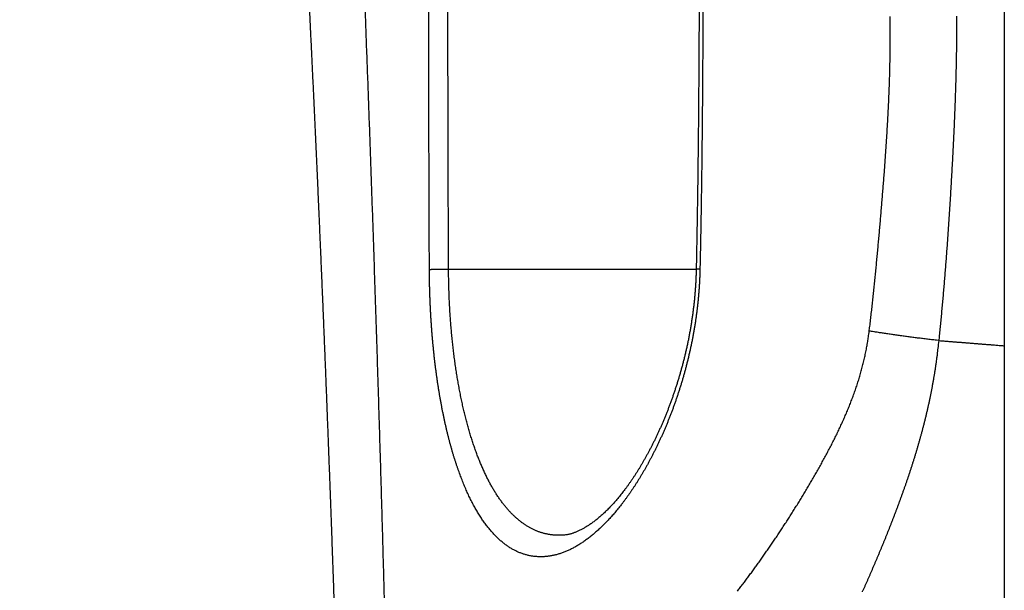
# Model space of a CAD drawing. Units: millimetres. Extents: x -630 to 0, y 0 to 891.
# Drawn here: x -75 to -52, y 623 to 637 of the extents above; entities that cross this region are included whole.
import ezdxf

# ---------------------------------------------------------------- set-up
doc = ezdxf.new("R2010")
doc.units = ezdxf.units.MM
doc.header["$LTSCALE"] = 3
doc.layers.get('0').update_dxf_attribs({"lineweight": 25})
doc.layers.add('1', color=4, linetype='Continuous', lineweight=15)
doc.layers.add('11', color=7, linetype='Continuous')
doc.styles.get("Standard").update_dxf_attribs({"font": 'simplex.shx', "bigfont": 'extfont.shx'})
doc.dimstyles.new('FURUNO$0', dxfattribs={"dimtxt": 2.5, "dimasz": 2, "dimexe": 1, "dimexo": 1, "dimgap": 1.25, "dimtad": 3, "dimdec": 4, "dimdsep": 46, "dimtxsty": 'Standard', "dimblk": 'OPEN30', "dimcen": 0, "dimclrd": 4, "dimclre": 4, "dimclrt": 4, "dimadec": 4, "dimazin": 2, "dimtm": 1e-09, "dimtfac": 0.8, "dimtdec": 4, "dimtmove": 0, "dimatfit": 0, "dimldrblk": 'OPEN30', "dimfxl": 0, "dimtvp": 1, "dimtolj": 1, "dimtzin": 0, "dimarcsym": 0})

# ---------------------------------------------------------------- blocks, each defined once
blk = doc.blocks.new('_Open30')
at = {"color": 0, "lineweight": -2}
for p, q in [((-1, 0.2679), (0, 0)), ((0, 0), (-1, -0.2679)), ((0, 0), (-1, 0))]:
    blk.add_line(p, q, dxfattribs=at)
blk = doc.blocks.new('*D8')
at = {"layer": '1', "color": 4, "lineweight": -2}
for p, q in [((-60.835, 674.557), (-160.5, 674.557)), ((-157.5, 668.557), (-157.5, 461.283)), ((-60.833, 455.283), (-160.5, 455.283))]:
    blk.add_line(p, q, dxfattribs=at)
at = {"layer": 'Defpoints', "color": 0}
for p in [(-57.835, 674.557), (-157.5, 455.283), (-57.833, 455.283)]:
    blk.add_point(p, dxfattribs=at)
at = {"layer": '1', "color": 4, "lineweight": -2, "xscale": 6, "yscale": 6, "zscale": 6}
for p, rotation in [((-157.5, 674.557), 90), ((-157.5, 455.283), 270)]:
    blk.add_blockref('_Open30', p, dxfattribs=dict(at, rotation=rotation))
at = {"layer": '1', "color": 4, "insert": (-165, 564.92), "char_height": 7.5, "attachment_point": 5, "rotation": 90}
blk.add_mtext('\\A1;219', dxfattribs=at)

msp = doc.modelspace()

# ---------------------------------------------------------------- linework, layer by layer
at = {"layer": '11', "color": 1, "linetype": 'Continuous'}
for p, q in [((-52.33601, 643.53067), (-52.33609, 629.05807)), ((-59.55144, 630.84387), (-65.35023, 630.84387)), ((-52.33609, 629.05807), (-52.33595, 616.88197))]:
    msp.add_line(p, q, dxfattribs=at)
for points in [[(-66.83832, 622.63887, 0.00013506), (-66.85491, 623.25777, 0.0001335), (-66.87183, 623.87657, 0.00013212), (-66.88907, 624.49527, 0.00013055), (-66.90664, 625.11387, 0.00012917), (-66.92452, 625.73237, 0.00012759), (-66.94271, 626.35077, 0.00012622), (-66.96121, 626.96917, 0.00012469), (-66.98003, 627.58737, 0.00012326), (-66.99913, 628.20547, 0.00012157), (-67.01854, 628.82347, 0.0001205), (-67.03825, 629.44147, 0.00011975), (-67.05825, 630.05927, 0.00011935), (-67.07853, 630.67697, 0.00011917), (-67.09912, 631.29447, 0.00011897), (-67.11999, 631.91187, 0.00011868), (-67.14115, 632.52917, 0.00011845), (-67.1626, 633.14637, 0.0001182), (-67.18434, 633.76337, 0.00011798), (-67.20637, 634.38017, 0.00011773), (-67.22868, 634.99677, 0.00011752), (-67.25127, 635.61327, 0.0001173), (-67.27416, 636.22957, 0.00011708), (-67.29732, 636.84567, 0.00011678), (-67.32077, 637.46157, 0.00011667)], [(-59.4823, 637.24547, -0.00003299), (-59.48309, 637.04567, -0.00003553), (-59.48391, 636.84577, -0.00004604), (-59.48477, 636.64587, -0.00005825), (-59.48569, 636.44607, -0.00007526), (-59.48667, 636.24627, -0.00008379), (-59.48772, 636.04647, -0.00008599), (-59.48884, 635.84667, -0.00008961), (-59.49003, 635.64697, -0.00009556), (-59.4913, 635.44717, -0.00010041), (-59.49266, 635.24747, -0.00010539), (-59.4941, 635.04777, -0.00010992), (-59.49563, 634.84797, -0.00011517), (-59.49726, 634.64827, -0.00011973), (-59.49898, 634.44857, -0.00012479), (-59.50081, 634.24897, -0.00012947), (-59.50274, 634.04927, -0.00013493), (-59.50478, 633.84947, -0.00013907), (-59.50694, 633.64987, -0.00014311), (-59.50921, 633.45027, -0.00014917), (-59.51161, 633.25047, -0.00015801), (-59.51414, 633.05037, -0.00015728), (-59.51678, 632.85107, -0.00014999), (-59.51953, 632.65307, -0.00017239), (-59.52248, 632.45177, -0.00021548), (-59.52567, 632.24577, -0.00016386), (-59.52875, 632.05237, -0.00004829), (-59.5316, 631.87757, -0.00024654), (-59.53561, 631.65307, -0.00044497), (-59.54225, 631.30727, -0.00021888), (-59.55123, 630.85447, -0.00011489)], [(-59.39305, 637.24527, -0.00003426), (-59.39381, 637.04537, -0.00003688), (-59.39461, 636.84547, -0.00004807), (-59.39545, 636.64557, -0.0000611), (-59.39634, 636.44567, -0.00007929), (-59.3973, 636.24577, -0.00008836), (-59.39834, 636.04597, -0.00009062), (-59.39945, 635.84617, -0.00009442), (-59.40064, 635.64627, -0.00010072), (-59.40191, 635.44647, -0.00010586), (-59.40326, 635.24667, -0.00011113), (-59.40471, 635.04687, -0.00011593), (-59.40626, 634.84707, -0.00012149), (-59.4079, 634.64737, -0.00012634), (-59.40965, 634.44757, -0.00013172), (-59.41151, 634.24777, -0.0001367), (-59.41347, 634.04807, -0.00014251), (-59.41556, 633.84827, -0.00014693), (-59.41776, 633.64857, -0.00015125), (-59.42008, 633.44897, -0.00015772), (-59.42254, 633.24917, -0.00016715), (-59.42514, 633.04907, -0.00016644), (-59.42786, 632.84977, -0.00015876), (-59.43069, 632.65167, -0.00018259), (-59.43373, 632.45037, -0.00022842), (-59.43703, 632.24437, -0.00017369), (-59.44021, 632.05097, -0.00005098), (-59.44316, 631.87617, -0.00026166), (-59.44731, 631.65167, -0.00047273), (-59.45422, 631.30577, -0.00023254), (-59.46355, 630.85297, -0.00012203)], [(-68.61997, 637.11497, -0.00011014), (-68.60312, 636.77407, -0.00010893), (-68.58642, 636.43317, -0.00010758), (-68.56987, 636.09217, -0.00010638), (-68.55346, 635.75127, -0.00010502), (-68.5372, 635.41027, -0.00010383), (-68.52107, 635.06927, -0.00010247), (-68.50509, 634.72827, -0.00010127), (-68.48924, 634.38737, -0.00009992), (-68.47354, 634.04637, -0.00009873), (-68.45796, 633.70537, -0.00009737), (-68.44252, 633.36437, -0.00009618), (-68.42721, 633.02337, -0.00009486), (-68.41203, 632.68237, -0.00009407), (-68.39697, 632.34137, -0.00009363), (-68.38205, 632.00037, -0.00009323), (-68.36725, 631.65937, -0.00009278), (-68.35258, 631.31837, -0.00009238), (-68.33804, 630.97737, -0.00009193), (-68.32362, 630.63627, -0.00009154), (-68.30933, 630.29527, -0.00009109), (-68.29516, 629.95427, -0.00009069), (-68.28112, 629.61327, -0.00009024), (-68.2672, 629.27217, -0.00008984), (-68.2534, 628.93117, -0.00008939), (-68.23973, 628.59017, -0.00008899), (-68.22617, 628.24907, -0.00008854), (-68.21274, 627.90807, -0.00008814), (-68.19943, 627.56697, -0.00008769), (-68.18624, 627.22597, -0.00008729), (-68.17317, 626.88487, -0.00008684), (-68.16022, 626.54377, -0.00008643), (-68.14738, 626.20267, -0.00008597), (-68.13466, 625.86167, -0.00008558), (-68.12206, 625.52057, -0.00008516), (-68.10958, 625.17947, -0.00008472), (-68.09721, 624.83837, -0.00008414), (-68.08496, 624.49727, -0.0000839), (-68.07282, 624.15617, -0.00008391), (-68.06079, 623.81497, -0.00008285), (-68.04888, 623.47387, -0.00008058), (-68.03709, 623.13287, -0.00007838), (-68.02538, 622.79157, -0.00007529)], [(-65.79906, 630.84187), (-65.80032, 631.14187, -0.00004184), (-65.80154, 631.44197, -0.00004123), (-65.8027, 631.74207, -0.00004183), (-65.80381, 632.04217, -0.00004377), (-65.80487, 632.34227, -0.00004521), (-65.80587, 632.64237, -0.00004651), (-65.80682, 632.94247, -0.00004773), (-65.8077, 633.24257, -0.00004919), (-65.80853, 633.54267, -0.00005047), (-65.8093, 633.84277, -0.00005189), (-65.81, 634.14287, -0.00005315), (-65.81064, 634.44297, -0.00005458), (-65.81121, 634.74307, -0.00005585), (-65.81171, 635.04317, -0.00005728), (-65.81214, 635.34327, -0.00005854), (-65.8125, 635.64337, -0.00005997), (-65.81279, 635.94347, -0.00006124), (-65.813, 636.24357, -0.00006266), (-65.81314, 636.54377, -0.00006393), (-65.8132, 636.84387, -0.00006537), (-65.81318, 637.14397, -0.00006662)], [(-65.35024, 630.84387), (-65.35152, 631.14387, -0.00004105), (-65.35276, 631.44387, -0.00004043), (-65.35394, 631.74387, -0.00004103), (-65.35508, 632.04387, -0.00004301), (-65.35616, 632.34387, -0.00004448), (-65.35718, 632.64387, -0.0000458), (-65.35815, 632.94387, -0.00004704), (-65.35907, 633.24387, -0.00004853), (-65.35992, 633.54387, -0.00004983), (-65.36071, 633.84387, -0.00005128), (-65.36144, 634.14387, -0.00005256), (-65.36211, 634.44387, -0.00005402), (-65.36271, 634.74387, -0.00005531), (-65.36324, 635.04387, -0.00005676), (-65.3637, 635.34387, -0.00005805), (-65.3641, 635.64387, -0.00005951), (-65.36441, 635.94387, -0.0000608), (-65.36466, 636.24387, -0.00006225), (-65.36483, 636.54387, -0.00006354), (-65.36492, 636.84387, -0.00006501), (-65.36493, 637.14387, -0.00006628)], [(-55.49889, 629.40287), (-55.4898, 629.47767, 0.00040237), (-55.48083, 629.55237, 0.00040676), (-55.47199, 629.62717, 0.00040201), (-55.46325, 629.70197, 0.00038696), (-55.45463, 629.77687, 0.00037575), (-55.44612, 629.85177, 0.00036559), (-55.43772, 629.92667, 0.00035597), (-55.42941, 630.00167, 0.00034454), (-55.42121, 630.07667, 0.00033449), (-55.41309, 630.15177, 0.00032336), (-55.40508, 630.22687, 0.0003134), (-55.39715, 630.30207, 0.00030218), (-55.38931, 630.37727, 0.00029218), (-55.38154, 630.45257, 0.00028095), (-55.37386, 630.52787, 0.00027098), (-55.36626, 630.60317, 0.00025981), (-55.35872, 630.67867, 0.00024975), (-55.35126, 630.75417, 0.00023836), (-55.34386, 630.82967, 0.00022862), (-55.33653, 630.90527, 0.00021813), (-55.32925, 630.98087, 0.00020724), (-55.32203, 631.05657, 0.00019325), (-55.31487, 631.13237, 0.00018176), (-55.30775, 631.20817, 0.00016995), (-55.30067, 631.28407, 0.00016576), (-55.29365, 631.36007, 0.00016816), (-55.28667, 631.43607, 0.00016887), (-55.27973, 631.51207, 0.00016815), (-55.27285, 631.58817, 0.00016784), (-55.26601, 631.66437, 0.00016795), (-55.25922, 631.74057, 0.00016793), (-55.25248, 631.81677, 0.00016786), (-55.24578, 631.89307, 0.0001678), (-55.23914, 631.96937, 0.0001678), (-55.23254, 632.04577, 0.00016778), (-55.22599, 632.12217, 0.00016778), (-55.21949, 632.19857, 0.0001678), (-55.21304, 632.27507, 0.00016788), (-55.20664, 632.35157, 0.00016786), (-55.20029, 632.42807, 0.00016776), (-55.19399, 632.50467, 0.00016802), (-55.18773, 632.58117, 0.00016876), (-55.18153, 632.65777, 0.00016799), (-55.17538, 632.73447, 0.00016555), (-55.16928, 632.81107, 0.00017657), (-55.16324, 632.88777, 0.00020396), (-55.15726, 632.96437, 0.00022018), (-55.15135, 633.04107, 0.0002293), (-55.14552, 633.11767, 0.00023802), (-55.13976, 633.19437, 0.00024858), (-55.13408, 633.27097, 0.00025781), (-55.12849, 633.34757, 0.00026803), (-55.12297, 633.42427, 0.00027716), (-55.11755, 633.50087, 0.0002875), (-55.11222, 633.57747, 0.00029669), (-55.10697, 633.65407, 0.00030704), (-55.10183, 633.73067, 0.00031625), (-55.09679, 633.80727, 0.00032664), (-55.09185, 633.88387, 0.00033589), (-55.08702, 633.96037, 0.00034631), (-55.08229, 634.03697, 0.00035559), (-55.07768, 634.11347, 0.00036605), (-55.07318, 634.19007, 0.00037537), (-55.0688, 634.26657, 0.00038587), (-55.06455, 634.34307, 0.00039523), (-55.06041, 634.41957, 0.00040577), (-55.05641, 634.49597, 0.00041517), (-55.05253, 634.57247, 0.00042575), (-55.0488, 634.64887, 0.0004352), (-55.04519, 634.72527, 0.00044582), (-55.04173, 634.80167, 0.00045531), (-55.0384, 634.87807, 0.00046598), (-55.03523, 634.95447, 0.00047552), (-55.0322, 635.03077, 0.00048624), (-55.02932, 635.10707, 0.00049582), (-55.0266, 635.18337, 0.00050658), (-55.02404, 635.25967, 0.00051621), (-55.02163, 635.33587, 0.00052702), (-55.0194, 635.41207, 0.0005367), (-55.01732, 635.48827, 0.00054758), (-55.01542, 635.56447, 0.00055729), (-55.01369, 635.64057, 0.00056815), (-55.01214, 635.71667, 0.00057799), (-55.01077, 635.79277, 0.00058914), (-55.00958, 635.86887, 0.00059872), (-55.00857, 635.94487, 0.000609), (-55.00775, 636.02087, 0.00061983), (-55.00712, 636.09677, 0.0006338), (-55.00669, 636.17277, 0.00063993), (-55.00646, 636.24867, 0.00063941), (-55.00642, 636.32447, 0.00063405), (-55.00657, 636.40037, 0.00062234), (-55.00691, 636.47617, 0.00061733), (-55.00743, 636.55197, 0.0006178), (-55.00815, 636.62777, 0.00061687), (-55.00905, 636.70357, 0.00061418), (-55.01014, 636.77937, 0.00061217)], [(-53.86533, 629.17937), (-53.85711, 629.25697, 0.00035471), (-53.84899, 629.33467, 0.00035663), (-53.84098, 629.41237, 0.00035463), (-53.83309, 629.49007, 0.00034823), (-53.8253, 629.56777, 0.00034348), (-53.81761, 629.64557, 0.00033919), (-53.81003, 629.72337, 0.00033514), (-53.80256, 629.80117, 0.00033031), (-53.79518, 629.87897, 0.00032609), (-53.78791, 629.95677, 0.0003214), (-53.78074, 630.03457, 0.00031722), (-53.77366, 630.11247, 0.0003125), (-53.76668, 630.19027, 0.00030831), (-53.75979, 630.26817, 0.0003036), (-53.753, 630.34607, 0.00029943), (-53.7463, 630.42407, 0.00029475), (-53.7397, 630.50197, 0.00029053), (-53.73318, 630.57987, 0.0002857), (-53.72675, 630.65787, 0.00028169), (-53.72041, 630.73587, 0.00027747), (-53.71415, 630.81387, 0.00027266), (-53.70798, 630.89187, 0.00026605), (-53.70188, 630.96987, 0.00025698), (-53.69587, 631.04797, 0.00024316), (-53.68993, 631.12597, 0.00023596), (-53.68406, 631.20407, 0.00023358), (-53.67827, 631.28217, 0.00023037), (-53.67255, 631.36027, 0.00022551), (-53.66689, 631.43837, 0.00022148), (-53.66131, 631.51647, 0.00021726), (-53.65579, 631.59457, 0.00021344), (-53.65033, 631.67277, 0.00020907), (-53.64495, 631.75097, 0.00020521), (-53.63962, 631.82907, 0.00020088), (-53.63436, 631.90727, 0.00019704), (-53.62916, 631.98547, 0.00019271), (-53.62401, 632.06367, 0.00018888), (-53.61893, 632.14187, 0.00018457), (-53.6139, 632.22007, 0.00018073), (-53.60893, 632.29837, 0.00017639), (-53.60402, 632.37657, 0.0001726), (-53.59915, 632.45487, 0.00016839), (-53.59434, 632.53307, 0.00016444), (-53.58958, 632.61137, 0.00015975), (-53.58487, 632.68967, 0.00015429), (-53.58021, 632.76787, 0.00014664), (-53.57559, 632.84617, 0.00014697), (-53.57101, 632.92457, 0.00015542), (-53.56649, 633.00287, 0.00016187), (-53.56202, 633.08127, 0.00016799), (-53.5576, 633.15967, 0.00017367), (-53.55323, 633.23807, 0.00018038), (-53.54892, 633.31647, 0.00018624), (-53.54467, 633.39497, 0.00019279), (-53.54048, 633.47337, 0.0001986), (-53.53636, 633.55187, 0.00020518), (-53.5323, 633.63037, 0.000211), (-53.5283, 633.70897, 0.00021756), (-53.52438, 633.78747, 0.00022337), (-53.52052, 633.86607, 0.00022993), (-53.51674, 633.94467, 0.00023573), (-53.51303, 634.02327, 0.00024228), (-53.5094, 634.10197, 0.00024808), (-53.50585, 634.18057, 0.00025463), (-53.50237, 634.25927, 0.00026042), (-53.49898, 634.33797, 0.00026696), (-53.49568, 634.41667, 0.00027274), (-53.49246, 634.49547, 0.00027928), (-53.48933, 634.57417, 0.00028506), (-53.4863, 634.65297, 0.00029159), (-53.48335, 634.73177, 0.00029736), (-53.4805, 634.81057, 0.00030388), (-53.47775, 634.88947, 0.00030965), (-53.47509, 634.96827, 0.00031616), (-53.47253, 635.04717, 0.00032192), (-53.47008, 635.12607, 0.00032843), (-53.46773, 635.20497, 0.00033418), (-53.46549, 635.28397, 0.00034069), (-53.46336, 635.36287, 0.00034643), (-53.46134, 635.44187, 0.00035292), (-53.45943, 635.52087, 0.00035867), (-53.45763, 635.59987, 0.0003652), (-53.45596, 635.67897, 0.00037088), (-53.4544, 635.75797, 0.00037721), (-53.45296, 635.83707, 0.00038312), (-53.45164, 635.91617, 0.00039017), (-53.45045, 635.99527, 0.00039513), (-53.44938, 636.07437, 0.00039934), (-53.44845, 636.15357, 0.000408), (-53.44764, 636.23267, 0.00042338), (-53.44697, 636.31187, 0.00043395), (-53.44644, 636.39107, 0.00044247), (-53.44605, 636.47037, 0.00044568), (-53.44581, 636.54957, 0.00044446), (-53.4457, 636.62877, 0.00044445), (-53.44574, 636.70807, 0.00044571), (-53.44592, 636.78737, 0.00044652)], [(-59.46355, 630.85297), (-59.46607, 630.76067, -0.00243425), (-59.46947, 630.66837, -0.00244523), (-59.4738, 630.57617, -0.00243713), (-59.47901, 630.48407, -0.00241019), (-59.48512, 630.39207, -0.00239265), (-59.49209, 630.30017, -0.00237838), (-59.49995, 630.20837, -0.0023667), (-59.50865, 630.11687, -0.00235325), (-59.51821, 630.02557, -0.00234352), (-59.52861, 629.93447, -0.00233286), (-59.53985, 629.84357, -0.00232713), (-59.5519, 629.75297, -0.00232226), (-59.56479, 629.66277, -0.00231095), (-59.57846, 629.57277, -0.00228663), (-59.59294, 629.48317, -0.00226676), (-59.60818, 629.39397, -0.00224244), (-59.62419, 629.30507, -0.00222395), (-59.64092, 629.21657, -0.00220256), (-59.65841, 629.12857, -0.00218624), (-59.67659, 629.04087, -0.00216644), (-59.69548, 628.95367, -0.00215184), (-59.71504, 628.86697, -0.00213398), (-59.73529, 628.78077, -0.00212131), (-59.75618, 628.69497, -0.00210546), (-59.77772, 628.60967, -0.00209457), (-59.79987, 628.52497, -0.00208029), (-59.82265, 628.44077, -0.0020719), (-59.84601, 628.35717, -0.00206134), (-59.86996, 628.27417, -0.00204337), (-59.89446, 628.19167, -0.0020066), (-59.9195, 628.10987, -0.00199197), (-59.94506, 628.02857, -0.00198887), (-59.97114, 627.94797, -0.00198786), (-59.99772, 627.86797, -0.00198175), (-60.0248, 627.78867, -0.00198046), (-60.05235, 627.70997, -0.00197644), (-60.08037, 627.63197, -0.00197658), (-60.10884, 627.55457, -0.00197345), (-60.13777, 627.47787, -0.00197469), (-60.16712, 627.40187, -0.00197283), (-60.19691, 627.32657, -0.00197535), (-60.22709, 627.25197, -0.00197477), (-60.25769, 627.17807, -0.00197863), (-60.28866, 627.10477, -0.00197945), (-60.32002, 627.03237, -0.00198475), (-60.35173, 626.96057, -0.00198706), (-60.38381, 626.88957, -0.00199391), (-60.41622, 626.81937, -0.00199782), (-60.44897, 626.74987, -0.00200634), (-60.48203, 626.68117, -0.00201196), (-60.51541, 626.61317, -0.00202231), (-60.54908, 626.54607, -0.00202983), (-60.58303, 626.47967, -0.00204208), (-60.61726, 626.41407, -0.00205148), (-60.65175, 626.34937, -0.00206606), (-60.68649, 626.28537, -0.00207821), (-60.72147, 626.22227, -0.00209437), (-60.75667, 626.16007, -0.00210687), (-60.79209, 626.09867, -0.00212844), (-60.82772, 626.03807, -0.00215127), (-60.86355, 625.97837, -0.00218088), (-60.89958, 625.91947, -0.00221158), (-60.93581, 625.86147, -0.00224391), (-60.97223, 625.80427, -0.00227278), (-61.00883, 625.74797, -0.00230641), (-61.0456, 625.69257, -0.00233877), (-61.08255, 625.63797, -0.00237535), (-61.11966, 625.58427, -0.00241023), (-61.15693, 625.53147, -0.00244967), (-61.19434, 625.47957, -0.00248757), (-61.23191, 625.42857, -0.00253017), (-61.26961, 625.37847, -0.00257127), (-61.30744, 625.32927, -0.00261729), (-61.3454, 625.28097, -0.00266188), (-61.38347, 625.23357, -0.00271158), (-61.42166, 625.18707, -0.00275993), (-61.45996, 625.14157, -0.00281365), (-61.49835, 625.09687, -0.00286614), (-61.53684, 625.05317, -0.00292411), (-61.57541, 625.01037, -0.00298079), (-61.61407, 624.96857, -0.0030437), (-61.6528, 624.92767, -0.00310595), (-61.6916, 624.88777, -0.00317282), (-61.73045, 624.84877, -0.00323704), (-61.76937, 624.81077, -0.00331447), (-61.80833, 624.77377, -0.00339873), (-61.84734, 624.73767, -0.00348342), (-61.8864, 624.70257, -0.00356243), (-61.9255, 624.66837, -0.00364637), (-61.96463, 624.63527, -0.00372775), (-62.0038, 624.60307, -0.00381609), (-62.04299, 624.57187, -0.00390338), (-62.08221, 624.54167, -0.00399731), (-62.12143, 624.51247, -0.00408975), (-62.16067, 624.48427, -0.00418904), (-62.19992, 624.45697, -0.00428684), (-62.23917, 624.43077, -0.00439146), (-62.27841, 624.40557, -0.00449445), (-62.31765, 624.38137, -0.00460418), (-62.35688, 624.35817, -0.00471211), (-62.39608, 624.33597, -0.00482657), (-62.43526, 624.31477, -0.00493899), (-62.47442, 624.29467, -0.00505758), (-62.51354, 624.27557, -0.00517381), (-62.55263, 624.25747, -0.00529569), (-62.59167, 624.24037, -0.00541481), (-62.63067, 624.22437, -0.00553885), (-62.66961, 624.20937, -0.00565964), (-62.7085, 624.19547, -0.00578438), (-62.74732, 624.18247, -0.00590531), (-62.78608, 624.17067, -0.00602896), (-62.82476, 624.15987, -0.00614811), (-62.86337, 624.15007, -0.00626861), (-62.9019, 624.14137, -0.00638409), (-62.94034, 624.13377, -0.00649867), (-62.97869, 624.12717, -0.00660676), (-63.01695, 624.12167, -0.00671431), (-63.0551, 624.11717, -0.00681796), (-63.09314, 624.11387, -0.00690828), (-63.13108, 624.11157, -0.00697917), (-63.16891, 624.11037, -0.00704141), (-63.20662, 624.11017, -0.00709112), (-63.24422, 624.11117, -0.00713795), (-63.28169, 624.11317, -0.00718049), (-63.31903, 624.11627, -0.00721288), (-63.35624, 624.12037, -0.0072357), (-63.39331, 624.12567, -0.00724823), (-63.43024, 624.13197, -0.00725337), (-63.46701, 624.13937, -0.00724703), (-63.50363, 624.14787, -0.00723434), (-63.54009, 624.15747, -0.00720774), (-63.57639, 624.16817, -0.00717485), (-63.61251, 624.17997, -0.00713365), (-63.64846, 624.19277, -0.00709269), (-63.68423, 624.20677, -0.00702586), (-63.71982, 624.22177, -0.00694519), (-63.75523, 624.23797, -0.0068522), (-63.79045, 624.25517, -0.00675727), (-63.82547, 624.27347, -0.00665209), (-63.8603, 624.29287, -0.00654772), (-63.89493, 624.31347, -0.00643356), (-63.92935, 624.33497, -0.00632192), (-63.96356, 624.35767, -0.00620136), (-63.99756, 624.38147, -0.00608498), (-64.03133, 624.40637, -0.00596048), (-64.06489, 624.43227, -0.00584152), (-64.09822, 624.45927, -0.00571529), (-64.13131, 624.48737, -0.00559581), (-64.16417, 624.51657, -0.00546954), (-64.19679, 624.54687, -0.0053506), (-64.22917, 624.57827, -0.00522654), (-64.26129, 624.61067, -0.00511175), (-64.29316, 624.64417, -0.00498762), (-64.32478, 624.67877, -0.00486713), (-64.35614, 624.71447, -0.0047368), (-64.38724, 624.75117, -0.00460882), (-64.41808, 624.78897, -0.00448099), (-64.44865, 624.82787, -0.00436249), (-64.47894, 624.86777, -0.00424277), (-64.50897, 624.90877, -0.00413102), (-64.53871, 624.95087, -0.00401855), (-64.56818, 624.99387, -0.00391417), (-64.59736, 625.03807, -0.00380903), (-64.62626, 625.08317, -0.00371163), (-64.65486, 625.12937, -0.00361356), (-64.68318, 625.17657, -0.00352296), (-64.71119, 625.22487, -0.00343158), (-64.73891, 625.27407, -0.00334728), (-64.76632, 625.32437, -0.00326248), (-64.79343, 625.37557, -0.00318453), (-64.82022, 625.42787, -0.00310017), (-64.84671, 625.48117, -0.00301557), (-64.87288, 625.53547, -0.00293313), (-64.89875, 625.59067, -0.00285799), (-64.92429, 625.64687, -0.00278357), (-64.94952, 625.70407, -0.00271424), (-64.97441, 625.76227, -0.00264621), (-64.99899, 625.82137, -0.00258372), (-65.02324, 625.88137, -0.00252059), (-65.04715, 625.94227, -0.00246096), (-65.07073, 626.00417, -0.00240652), (-65.09397, 626.06697, -0.00236088), (-65.11687, 626.13067, -0.00231041), (-65.13943, 626.19527, -0.00226007), (-65.16164, 626.26087, -0.00220555), (-65.18351, 626.32727, -0.00215025), (-65.20503, 626.39447, -0.00209798), (-65.22621, 626.46267, -0.00205), (-65.24702, 626.53167, -0.00200314), (-65.26749, 626.60147, -0.00195904), (-65.2876, 626.67207, -0.00191629), (-65.30736, 626.74357, -0.00187634), (-65.32675, 626.81577, -0.00183749), (-65.34579, 626.88877, -0.00180116), (-65.36445, 626.96257, -0.00176579), (-65.38276, 627.03707, -0.00173278), (-65.40069, 627.11237, -0.0017006), (-65.41826, 627.18837, -0.0016706), (-65.43545, 627.26517, -0.00164132), (-65.45227, 627.34257, -0.00161408), (-65.46871, 627.42067, -0.00158744), (-65.48477, 627.49947, -0.00156273), (-65.50045, 627.57897, -0.00153851), (-65.51576, 627.65907, -0.0015161), (-65.53067, 627.73977, -0.00149413), (-65.54521, 627.82117, -0.0014739), (-65.55934, 627.90317, -0.00145392), (-65.5731, 627.98567, -0.00143547), (-65.58645, 628.06887, -0.00141763), (-65.59942, 628.15257, -0.00140172), (-65.61198, 628.23687, -0.0013843), (-65.62416, 628.32167, -0.00136655), (-65.63592, 628.40697, -0.00134808), (-65.64729, 628.49287, -0.00132932), (-65.65826, 628.57917, -0.00131193), (-65.66882, 628.66597, -0.00129588), (-65.67898, 628.75327, -0.00128064), (-65.68874, 628.84097, -0.0012663), (-65.69809, 628.92907, -0.00125295), (-65.70704, 629.01757, -0.00124068), (-65.71557, 629.10647, -0.00122876), (-65.7237, 629.19567, -0.00121739), (-65.73142, 629.28527, -0.00120819), (-65.73873, 629.37517, -0.00120116), (-65.74562, 629.46537, -0.00118969), (-65.75211, 629.55577, -0.00117492), (-65.75818, 629.64647, -0.00117803), (-65.76384, 629.73757, -0.0011955), (-65.76908, 629.82897, -0.00115598), (-65.77391, 629.92017, -0.00107513), (-65.77831, 630.01107, -0.00118241), (-65.78231, 630.10357, -0.00140522), (-65.7859, 630.19847, -0.00106328), (-65.78903, 630.28757, -0.00036297), (-65.79166, 630.36827, -0.00149755), (-65.79407, 630.47207, -0.0025748), (-65.79655, 630.63217, -0.00125691), (-65.79906, 630.84187, -0.00066499)], [(-65.35024, 630.84387), (-65.36915, 630.84377, 0.00000316), (-65.38817, 630.84367, 0.00000309), (-65.4073, 630.84367, 0.00000309), (-65.4265, 630.84357, 0.00000321), (-65.44571, 630.84347, 0.0000033), (-65.46489, 630.84337, 0.00000339), (-65.48398, 630.84327, 0.00000349), (-65.50294, 630.84317, 0.00000361), (-65.52172, 630.84317, 0.00000375), (-65.54027, 630.84307, 0.0000039), (-65.55853, 630.84297, 0.00000407), (-65.57646, 630.84287, 0.00000426), (-65.594, 630.84277, 0.00000449), (-65.61113, 630.84277, 0.00000475), (-65.62777, 630.84267, 0.00000503), (-65.6439, 630.84257, 0.00000532), (-65.65947, 630.84247, 0.00000574), (-65.67445, 630.84247, 0.00000628), (-65.6888, 630.84237, 0.00000665), (-65.70248, 630.84227, 0.00000677), (-65.71542, 630.84227, 0.00000806), (-65.72777, 630.84217, 0.00001052), (-65.73953, 630.84217, 0.00000928), (-65.75014, 630.84207, 0.00000401), (-65.75937, 630.84207, 0.00001456), (-65.7695, 630.84197, 0.00003212), (-65.78288, 630.84187, 0.00002131), (-65.79906, 630.84187, 0.00001339)], [(-62.69147, 624.61567), (-62.72372, 624.61427, -0.00560735), (-62.7559, 624.61367, -0.00564068), (-62.78799, 624.61387, -0.00567533), (-62.81999, 624.61467, -0.00571174), (-62.8519, 624.61637, -0.00574277), (-62.88372, 624.61867, -0.00576795), (-62.91544, 624.62177, -0.00578879), (-62.94706, 624.62557, -0.00580641), (-62.97858, 624.63007, -0.00581828), (-63.00999, 624.63537, -0.00582656), (-63.04129, 624.64137, -0.00582888), (-63.07248, 624.64817, -0.0058286), (-63.10355, 624.65567, -0.0058206), (-63.1345, 624.66387, -0.00580943), (-63.16532, 624.67287, -0.00579423), (-63.19602, 624.68257, -0.00578044), (-63.22659, 624.69307, -0.00575376), (-63.25703, 624.70427, -0.00572088), (-63.28734, 624.71627, -0.00567596), (-63.31751, 624.72897, -0.00562594), (-63.34755, 624.74247, -0.00557067), (-63.37744, 624.75657, -0.00551602), (-63.4072, 624.77157, -0.00545468), (-63.4368, 624.78727, -0.0053938), (-63.46626, 624.80367, -0.00532676), (-63.49557, 624.82087, -0.00526126), (-63.52473, 624.83887, -0.00518975), (-63.55373, 624.85747, -0.00512054), (-63.58257, 624.87687, -0.00504559), (-63.61125, 624.89707, -0.00497366), (-63.63976, 624.91797, -0.00489626), (-63.66811, 624.93957, -0.0048225), (-63.69629, 624.96197, -0.00474361), (-63.7243, 624.98507, -0.00466898), (-63.75212, 625.00897, -0.00458924), (-63.77978, 625.03357, -0.00451392), (-63.80725, 625.05887, -0.00443478), (-63.83454, 625.08497, -0.00436159), (-63.86164, 625.11177, -0.00427984), (-63.88856, 625.13937, -0.00419824), (-63.91529, 625.16767, -0.00411005), (-63.94183, 625.19667, -0.0040233), (-63.96817, 625.22647, -0.00393587), (-63.99433, 625.25687, -0.00385401), (-64.02028, 625.28817, -0.00377054), (-64.04604, 625.32007, -0.0036919), (-64.0716, 625.35277, -0.00361199), (-64.09696, 625.38617, -0.00353709), (-64.12211, 625.42027, -0.00346096), (-64.14705, 625.45507, -0.00338975), (-64.17179, 625.49057, -0.00331736), (-64.19631, 625.52677, -0.0032498), (-64.22063, 625.56377, -0.00318116), (-64.24473, 625.60137, -0.00311731), (-64.2686, 625.63977, -0.00305219), (-64.29227, 625.67877, -0.00299148), (-64.31571, 625.71847, -0.00293038), (-64.33892, 625.75897, -0.00287456), (-64.36191, 625.80007, -0.00281353), (-64.38468, 625.84187, -0.00275178), (-64.40722, 625.88437, -0.00268968), (-64.42953, 625.92747, -0.00263133), (-64.45162, 625.97137, -0.00257375), (-64.47347, 626.01587, -0.00252019), (-64.49509, 626.06107, -0.00246679), (-64.51647, 626.10687, -0.00241684), (-64.53762, 626.15337, -0.00236724), (-64.55853, 626.20047, -0.00232112), (-64.57919, 626.24827, -0.00227468), (-64.59962, 626.29667, -0.00223098), (-64.6198, 626.34577, -0.00218896), (-64.63973, 626.39547, -0.00215159), (-64.65941, 626.44577, -0.00211515), (-64.67885, 626.49667, -0.00208303), (-64.69803, 626.54817, -0.00204276), (-64.71697, 626.60037, -0.00199802), (-64.73564, 626.65317, -0.00195613), (-64.75407, 626.70657, -0.00191787), (-64.77224, 626.76047, -0.0018801), (-64.79016, 626.81507, -0.00184411), (-64.80781, 626.87017, -0.00180903), (-64.82521, 626.92587, -0.001776), (-64.84234, 626.98217, -0.00174366), (-64.85922, 627.03897, -0.00171315), (-64.87583, 627.09637, -0.00168328), (-64.89218, 627.15427, -0.00165514), (-64.90825, 627.21267, -0.00162755), (-64.92407, 627.27167, -0.00160159), (-64.93961, 627.33107, -0.00157612), (-64.95489, 627.39107, -0.00155218), (-64.96989, 627.45157, -0.00152866), (-64.98463, 627.51247, -0.0015066), (-64.99908, 627.57397, -0.00148488), (-65.01327, 627.63587, -0.00146456), (-65.02717, 627.69827, -0.00144453), (-65.0408, 627.76117, -0.00142582), (-65.05415, 627.82447, -0.00140735), (-65.06722, 627.88817, -0.00139015), (-65.08001, 627.95237, -0.00137314), (-65.09252, 628.01697, -0.00135734), (-65.10474, 628.08207, -0.0013417), (-65.11668, 628.14747, -0.00132722), (-65.12832, 628.21337, -0.00131284), (-65.13968, 628.27957, -0.00129955), (-65.15075, 628.34627, -0.00128642), (-65.16154, 628.41327, -0.00127445), (-65.17202, 628.48067, -0.00126055), (-65.18222, 628.54847, -0.00124541), (-65.19212, 628.61657, -0.00123082), (-65.20173, 628.68507, -0.00121682), (-65.21104, 628.75387, -0.00120354), (-65.22006, 628.82297, -0.00119099), (-65.22878, 628.89237, -0.00117904), (-65.23721, 628.96207, -0.00116776), (-65.24534, 629.03207, -0.00115706), (-65.25318, 629.10237, -0.00114702), (-65.26071, 629.17297, -0.00113747), (-65.26794, 629.24377, -0.00112853), (-65.27488, 629.31477, -0.00112018), (-65.28151, 629.38607, -0.00111255), (-65.28785, 629.45757, -0.00110499), (-65.29388, 629.52937, -0.0010977), (-65.29961, 629.60127, -0.00109215), (-65.30504, 629.67337, -0.00108835), (-65.31016, 629.74567, -0.00108032), (-65.31499, 629.81807, -0.00106905), (-65.3195, 629.89067, -0.00107391), (-65.32372, 629.96347, -0.00109175), (-65.32762, 630.03647, -0.00105726), (-65.33122, 630.10937, -0.00098456), (-65.33451, 630.18187, -0.00108424), (-65.3375, 630.25577, -0.00129017), (-65.3402, 630.33137, -0.00097711), (-65.34255, 630.40247, -0.00033364), (-65.34452, 630.46677, -0.0013776), (-65.34636, 630.54947, -0.00237033), (-65.34828, 630.67687, -0.00115771), (-65.35024, 630.84387, -0.00061272)], [(-59.55123, 630.85447), (-59.55379, 630.75817, -0.00263142), (-59.55736, 630.66197, -0.00264312), (-59.56196, 630.56567, -0.00263239), (-59.56756, 630.46957, -0.00260591), (-59.57417, 630.37367, -0.00259088), (-59.58174, 630.27797, -0.00257408), (-59.5903, 630.18257, -0.00255924), (-59.59981, 630.08737, -0.00254034), (-59.61028, 629.99237, -0.00252335), (-59.62168, 629.89777, -0.00250141), (-59.63402, 629.80347, -0.00248154), (-59.64724, 629.70947, -0.00245615), (-59.66137, 629.61587, -0.00243813), (-59.67635, 629.52267, -0.00241843), (-59.69221, 629.42987, -0.00240495), (-59.70888, 629.33757, -0.00238906), (-59.72638, 629.24577, -0.00238025), (-59.74467, 629.15457, -0.00237023), (-59.76376, 629.06397, -0.00235943), (-59.78359, 628.97387, -0.00233677), (-59.80419, 628.88447, -0.00231935), (-59.82549, 628.79567, -0.00229499), (-59.84752, 628.70747, -0.00227767), (-59.87022, 628.61997, -0.00225529), (-59.8936, 628.53307, -0.00223948), (-59.91762, 628.44687, -0.00221818), (-59.94227, 628.36147, -0.00220359), (-59.96753, 628.27667, -0.00218366), (-59.99338, 628.19257, -0.00217052), (-60.0198, 628.10927, -0.00215216), (-60.04678, 628.02667, -0.00214027), (-60.07428, 627.94477, -0.0021228), (-60.1023, 627.86367, -0.0021133), (-60.13081, 627.78337, -0.00209992), (-60.15981, 627.70387, -0.00209889), (-60.18925, 627.62517, -0.00210007), (-60.21916, 627.54727, -0.0021059), (-60.24949, 627.47017, -0.0021076), (-60.28026, 627.39397, -0.00211483), (-60.31142, 627.31857, -0.00211867), (-60.34299, 627.24397, -0.00212793), (-60.37493, 627.17027, -0.00213369), (-60.40724, 627.09747, -0.00214504), (-60.43991, 627.02557, -0.00215299), (-60.47292, 626.95457, -0.00216665), (-60.50625, 626.88437, -0.00217698), (-60.53991, 626.81517, -0.00219317), (-60.57385, 626.74687, -0.0022061), (-60.60809, 626.67957, -0.00222507), (-60.6426, 626.61317, -0.00224087), (-60.67737, 626.54767, -0.0022629), (-60.71239, 626.48317, -0.00228188), (-60.74764, 626.41967, -0.00230731), (-60.7831, 626.35717, -0.00232981), (-60.81878, 626.29567, -0.00235902), (-60.85464, 626.23507, -0.00238544), (-60.89069, 626.17567, -0.00241887), (-60.9269, 626.11717, -0.00244967), (-60.96326, 626.05967, -0.00248783), (-60.99975, 626.00327, -0.00252354), (-61.03638, 625.94797, -0.00256703), (-61.07311, 625.89367, -0.00260829), (-61.10994, 625.84047, -0.00265779), (-61.14685, 625.78837, -0.0027053), (-61.18384, 625.73737, -0.00276165), (-61.22088, 625.68747, -0.00281637), (-61.25796, 625.63877, -0.00288039), (-61.29507, 625.59107, -0.00294286), (-61.3322, 625.54457, -0.00301623), (-61.36933, 625.49927, -0.00308955), (-61.40645, 625.45507, -0.0031711), (-61.44355, 625.41197, -0.00324855), (-61.4806, 625.37017, -0.00331845), (-61.5176, 625.32947, -0.00335992), (-61.55454, 625.28997, -0.00341732), (-61.59139, 625.25167, -0.00346725), (-61.62815, 625.21447, -0.00353183), (-61.66479, 625.17847, -0.00358687), (-61.70131, 625.14357, -0.00365801), (-61.73769, 625.10987, -0.00372021), (-61.77391, 625.07727, -0.00379935), (-61.80997, 625.04587, -0.00386949), (-61.84584, 625.01557, -0.00395773), (-61.88151, 624.98647, -0.00403713), (-61.91697, 624.95847, -0.00413593), (-61.9522, 624.93157, -0.00422612), (-61.98718, 624.90577, -0.00433704), (-62.02191, 624.88117, -0.0044395), (-62.05637, 624.85767, -0.00456479), (-62.09054, 624.83517, -0.0046825), (-62.12441, 624.81397, -0.00482314), (-62.15797, 624.79377, -0.00495478), (-62.19119, 624.77467, -0.0051182), (-62.22408, 624.75667, -0.00528038), (-62.2566, 624.73977, -0.00545101), (-62.28875, 624.72397, -0.00559467), (-62.3205, 624.70927, -0.00584604), (-62.35187, 624.69567, -0.00616654), (-62.38286, 624.68317, -0.00624124), (-62.41332, 624.67167, -0.00605323), (-62.44318, 624.66137, -0.00690897), (-62.47299, 624.65197, -0.00856271), (-62.50292, 624.64377, -0.00688426), (-62.53075, 624.63657, -0.00253601), (-62.55569, 624.63067, -0.01008716), (-62.5865, 624.62537, -0.01892649), (-62.63236, 624.62037, -0.01007801), (-62.69147, 624.61567, -0.00556083)], [(-59.46355, 630.85297), (-59.46846, 630.85307, 0.00001667), (-59.47328, 630.85317, 0.00001702), (-59.47802, 630.85327, 0.00001789), (-59.48267, 630.85337, 0.0000194), (-59.48722, 630.85337, 0.00002091), (-59.49167, 630.85347, 0.0000225), (-59.496, 630.85357, 0.0000243), (-59.50022, 630.85367, 0.00002642), (-59.50432, 630.85377, 0.0000288), (-59.50829, 630.85377, 0.00003156), (-59.51213, 630.85387, 0.00003472), (-59.51583, 630.85397, 0.0000384), (-59.51937, 630.85397, 0.00004279), (-59.52277, 630.85407, 0.00004805), (-59.52601, 630.85417, 0.00005414), (-59.52908, 630.85417, 0.00006117), (-59.53197, 630.85427, 0.00007106), (-59.53469, 630.85427, 0.00008457), (-59.53723, 630.85437, 0.00009693), (-59.53957, 630.85437, 0.0001066), (-59.54171, 630.85437, 0.00014345), (-59.54366, 630.85447, 0.00022113), (-59.5454, 630.85447, 0.00022098), (-59.54691, 630.85447, 0.00008017), (-59.54818, 630.85447, 0.00044525), (-59.54928, 630.85447, 0.00169134), (-59.55031, 630.85447, 0.00232578), (-59.55123, 630.85447, 0.00255733)], [(-58.58549, 623.30577, 0.00062693), (-58.55288, 623.34787, 0.00062897), (-58.52028, 623.39037, 0.00062937), (-58.48767, 623.43297, 0.00062968), (-58.45507, 623.47577, 0.00063361), (-58.42247, 623.51887, 0.00064343), (-58.38987, 623.56217, 0.00064587), (-58.35728, 623.60567, 0.00064318), (-58.32469, 623.64947, 0.00064011), (-58.2921, 623.69347, 0.00063732), (-58.25952, 623.73767, 0.00063427), (-58.22694, 623.78217, 0.00063159), (-58.19438, 623.82677, 0.00062862), (-58.16181, 623.87167, 0.000626), (-58.12926, 623.91687, 0.0006231), (-58.09671, 623.96217, 0.00062055), (-58.06417, 624.00777, 0.00061771), (-58.03164, 624.05357, 0.00061522), (-57.99912, 624.09967, 0.00061245), (-57.9666, 624.14597, 0.00061002), (-57.9341, 624.19247, 0.00060731), (-57.90161, 624.23917, 0.00060494), (-57.86913, 624.28607, 0.0006023), (-57.83666, 624.33327, 0.00060001), (-57.8042, 624.38067, 0.0005974), (-57.77176, 624.42837, 0.00059507), (-57.73932, 624.47617, 0.00059264), (-57.7069, 624.52427, 0.00059074), (-57.6745, 624.57257, 0.00058788), (-57.64211, 624.62117, 0.00058461), (-57.60973, 624.66987, 0.00058368), (-57.57737, 624.71887, 0.00058606), (-57.54503, 624.76807, 0.00057785), (-57.5127, 624.81757, 0.00055826), (-57.48038, 624.86717, 0.00054057), (-57.44807, 624.91707, 0.0005215), (-57.41577, 624.96717, 0.00052008), (-57.38348, 625.01747, 0.00053685), (-57.35122, 625.06797, 0.0005474), (-57.31898, 625.11877, 0.00055549), (-57.28678, 625.16967, 0.0005633), (-57.25461, 625.22077, 0.0005738), (-57.22249, 625.27207, 0.00058253), (-57.19041, 625.32357, 0.00059266), (-57.1584, 625.37527, 0.00060141), (-57.12644, 625.42717, 0.0006119), (-57.09455, 625.47917, 0.00062091), (-57.06273, 625.53147, 0.00063159), (-57.031, 625.58387, 0.00064083), (-56.99934, 625.63647, 0.00065175), (-56.96777, 625.68917, 0.00066124), (-56.9363, 625.74207, 0.00067243), (-56.90493, 625.79517, 0.00068218), (-56.87366, 625.84837, 0.00069363), (-56.84251, 625.90177, 0.00070369), (-56.81147, 625.95527, 0.0007155), (-56.78055, 626.00897, 0.00072577), (-56.74977, 626.06277, 0.00073763), (-56.71911, 626.11667, 0.00074856), (-56.6886, 626.17077, 0.0007618), (-56.65823, 626.22507, 0.00077169), (-56.62801, 626.27937, 0.00078115), (-56.59796, 626.33387, 0.00080578), (-56.56806, 626.38847, 0.00085231), (-56.53836, 626.44317, 0.00089008), (-56.50885, 626.49797, 0.00092863), (-56.47955, 626.55297, 0.00096295), (-56.45046, 626.60797, 0.00100189), (-56.4216, 626.66317, 0.00103657), (-56.39297, 626.71847, 0.00107583), (-56.36459, 626.77387, 0.00111084), (-56.33646, 626.82947, 0.00115048), (-56.30861, 626.88507, 0.00118587), (-56.28102, 626.94087, 0.0012259), (-56.25373, 626.99677, 0.00126167), (-56.22673, 627.05287, 0.00130211), (-56.20004, 627.10897, 0.00133829), (-56.17366, 627.16527, 0.00137915), (-56.14761, 627.22167, 0.00141574), (-56.1219, 627.27827, 0.00145703), (-56.09654, 627.33487, 0.00149401), (-56.07153, 627.39167, 0.00153569), (-56.04689, 627.44857, 0.00157311), (-56.02262, 627.50567, 0.0016153), (-55.99875, 627.56287, 0.00165295), (-55.97527, 627.62017, 0.00169508), (-55.9522, 627.67757, 0.00173366), (-55.92955, 627.73517, 0.0017779), (-55.90733, 627.79277, 0.00181448), (-55.88554, 627.85067, 0.00185219), (-55.8642, 627.90857, 0.00189802), (-55.84332, 627.96667, 0.00196254), (-55.82292, 628.02497, 0.00201264), (-55.80299, 628.08337, 0.00206057), (-55.78356, 628.14187, 0.00208812), (-55.76462, 628.20057, 0.00210264), (-55.74619, 628.25937, 0.00211879), (-55.72826, 628.31837, 0.00214043), (-55.71086, 628.37757, 0.00216154), (-55.69396, 628.43677, 0.00218661), (-55.67759, 628.49627, 0.00219969), (-55.66175, 628.55577, 0.00220679), (-55.64646, 628.61547, 0.00224617), (-55.63169, 628.67527, 0.0023161), (-55.61747, 628.73537, 0.00226615), (-55.60382, 628.79537, 0.00212909), (-55.59079, 628.85507, 0.0023788), (-55.57818, 628.91587, 0.00287807), (-55.56596, 628.97827, 0.00218536), (-55.55482, 629.03697, 0.00071518), (-55.54503, 629.09007, 0.00314817), (-55.53379, 629.15847, 0.00550492), (-55.51823, 629.26427, 0.00269454), (-55.49889, 629.40287, 0.001422)], [(-53.86533, 629.17937), (-53.92437, 629.18617, -0.00033134), (-53.9834, 629.19307, -0.00033037), (-54.04242, 629.20007, -0.00033141), (-54.1014, 629.20717, -0.00033557), (-54.16028, 629.21427, -0.00033908), (-54.21903, 629.22157, -0.00034231), (-54.27763, 629.22877, -0.00034581), (-54.33602, 629.23617, -0.00034993), (-54.39417, 629.24357, -0.00035421), (-54.45206, 629.25097, -0.00035882), (-54.50962, 629.25847, -0.00036363), (-54.56685, 629.26597, -0.00036863), (-54.62368, 629.27347, -0.0003745), (-54.6801, 629.28107, -0.00038099), (-54.73606, 629.28867, -0.00038649), (-54.79153, 629.29637, -0.00039073), (-54.84644, 629.30397, -0.00040125), (-54.90086, 629.31167, -0.00041672), (-54.95474, 629.31937, -0.00041366), (-55.00783, 629.32707, -0.00039451), (-55.05997, 629.33467, -0.00044309), (-55.11217, 629.34237, -0.00053887), (-55.16473, 629.35027, -0.00042327), (-55.21367, 629.35767, -0.00015415), (-55.25756, 629.36437, -0.00060825), (-55.31208, 629.37287, -0.00109946), (-55.3936, 629.38587, -0.00056955), (-55.49889, 629.40287, -0.00031099)], [(-55.66041, 623.28547, 0.00048396), (-55.63266, 623.34697, 0.00047132), (-55.60494, 623.40877, 0.00046047), (-55.57725, 623.47067, 0.00044954), (-55.5496, 623.53287, 0.00045015), (-55.52198, 623.59527, 0.00046318), (-55.49441, 623.65797, 0.00047164), (-55.46687, 623.72087, 0.00047864), (-55.43939, 623.78397, 0.00048507), (-55.41195, 623.84727, 0.00049348), (-55.38456, 623.91077, 0.00050033), (-55.35723, 623.97457, 0.00050828), (-55.32995, 624.03867, 0.00051493), (-55.30274, 624.10287, 0.0005229), (-55.27559, 624.16737, 0.00052951), (-55.24851, 624.23207, 0.00053739), (-55.2215, 624.29697, 0.00054392), (-55.19456, 624.36207, 0.00055174), (-55.1677, 624.42747, 0.0005582), (-55.14091, 624.49307, 0.00056595), (-55.11421, 624.55897, 0.00057235), (-55.0876, 624.62497, 0.00058002), (-55.06107, 624.69127, 0.00058637), (-55.03464, 624.75787, 0.00059403), (-55.0083, 624.82457, 0.00060026), (-54.98206, 624.89157, 0.00060766), (-54.95592, 624.95877, 0.00061408), (-54.92988, 625.02617, 0.0006222), (-54.90395, 625.09387, 0.00062755), (-54.87813, 625.16177, 0.00063257), (-54.85243, 625.22987, 0.00064866), (-54.82684, 625.29827, 0.0006807), (-54.80138, 625.36687, 0.00070522), (-54.77606, 625.43567, 0.00072988), (-54.75088, 625.50477, 0.00075119), (-54.72585, 625.57407, 0.0007758), (-54.70098, 625.64367, 0.00079695), (-54.67628, 625.71347, 0.00082133), (-54.65176, 625.78357, 0.00084229), (-54.62742, 625.85387, 0.0008665), (-54.60328, 625.92437, 0.00088729), (-54.57934, 625.99517, 0.00091132), (-54.55561, 626.06617, 0.00093193), (-54.5321, 626.13747, 0.00095579), (-54.50882, 626.20897, 0.00097625), (-54.48576, 626.28077, 0.00099994), (-54.46296, 626.35277, 0.00102023), (-54.4404, 626.42507, 0.00104376), (-54.41811, 626.49757, 0.00106388), (-54.39608, 626.57027, 0.00108723), (-54.37433, 626.64337, 0.00110721), (-54.35286, 626.71657, 0.00113047), (-54.33169, 626.79007, 0.00115018), (-54.31082, 626.86377, 0.00117294), (-54.29026, 626.93777, 0.0011929), (-54.27001, 627.01207, 0.00121676), (-54.2501, 627.08657, 0.00123485), (-54.23051, 627.16127, 0.0012535), (-54.21127, 627.23627, 0.00127798), (-54.19238, 627.31147, 0.00131613), (-54.17386, 627.38697, 0.00134542), (-54.15571, 627.46267, 0.00137541), (-54.13795, 627.53867, 0.00139032), (-54.12058, 627.61487, 0.00139589), (-54.10362, 627.69137, 0.00140263), (-54.08706, 627.76797, 0.00141405), (-54.07092, 627.84487, 0.0014248), (-54.05518, 627.92197, 0.00143872), (-54.03988, 627.99937, 0.0014445), (-54.025, 628.07687, 0.00144705), (-54.01057, 628.15447, 0.00147077), (-53.99657, 628.23237, 0.00151522), (-53.983, 628.31067, 0.00148046), (-53.96992, 628.38877, 0.00138934), (-53.95736, 628.46647, 0.0015524), (-53.94512, 628.54567, 0.00187925), (-53.93317, 628.62697, 0.00142413), (-53.92221, 628.70327, 0.00046126), (-53.91254, 628.77247, 0.00205594), (-53.90125, 628.86147, 0.00359793), (-53.88532, 628.99897, 0.00175902), (-53.86533, 629.17937, 0.00092706)], [(-53.86533, 629.17937), (-53.82711, 629.17627, 0.00000141), (-53.78889, 629.17327, 0.00000141), (-53.75067, 629.17027, 0.00000141), (-53.71244, 629.16717, 0.00000141), (-53.67422, 629.16417, 0.00000141), (-53.63599, 629.16107, 0.00000142), (-53.59777, 629.15807, 0.00000142), (-53.55955, 629.15507, 0.00000142), (-53.52132, 629.15197, 0.00000142), (-53.4831, 629.14897, 0.00000143), (-53.44487, 629.14597, 0.00000143), (-53.40665, 629.14287, 0.00000143), (-53.36842, 629.13987, 0.00000144), (-53.33019, 629.13687, 0.00000144), (-53.29197, 629.13387, 0.00000144), (-53.25374, 629.13077, 0.00000144), (-53.21551, 629.12777, 0.00000145), (-53.17728, 629.12477, 0.00000145), (-53.13906, 629.12167, 0.00000145), (-53.10083, 629.11867, 0.00000145), (-53.0626, 629.11567, 0.00000146), (-53.02437, 629.11257, 0.00000146), (-52.98614, 629.10957, 0.00000146), (-52.9479, 629.10657, 0.00000147), (-52.90967, 629.10347, 0.00000147), (-52.87144, 629.10047, 0.00000146), (-52.83322, 629.09747, 0.00000148), (-52.79497, 629.09437, 0.00000151), (-52.75666, 629.09137, 0.00000147), (-52.7185, 629.08837, 0.00000137), (-52.68057, 629.08537, 0.00000152), (-52.64202, 629.08227, 0.00000182), (-52.60258, 629.07917, 0.00000138), (-52.56554, 629.07627, 0.00000047), (-52.53206, 629.07357, 0.00000195), (-52.48906, 629.07017, 0.00000337), (-52.42283, 629.06497, 0.00000165), (-52.33609, 629.05807, 0.00000087)]]:
    msp.add_lwpolyline(points, format="xyb", dxfattribs=at)

# ---------------------------------------------------------------- dimensions: what is measured, and where the dimension line sits
at = {"layer": '1'}
dim = msp.add_linear_dim(base=(-157.5, 455.28273), p1=(-57.8349, 674.55697), p2=(-57.83302, 455.28273), angle=90, dimstyle='FURUNO$0', override={"dimscale": 3, "dimdec": 0}, dxfattribs=at)
dim.commit()
dim.dimension.update_dxf_attribs({"geometry": '*D8', "text_midpoint": (-165, 564.91985)})

doc.saveas('drawing.dxf')
